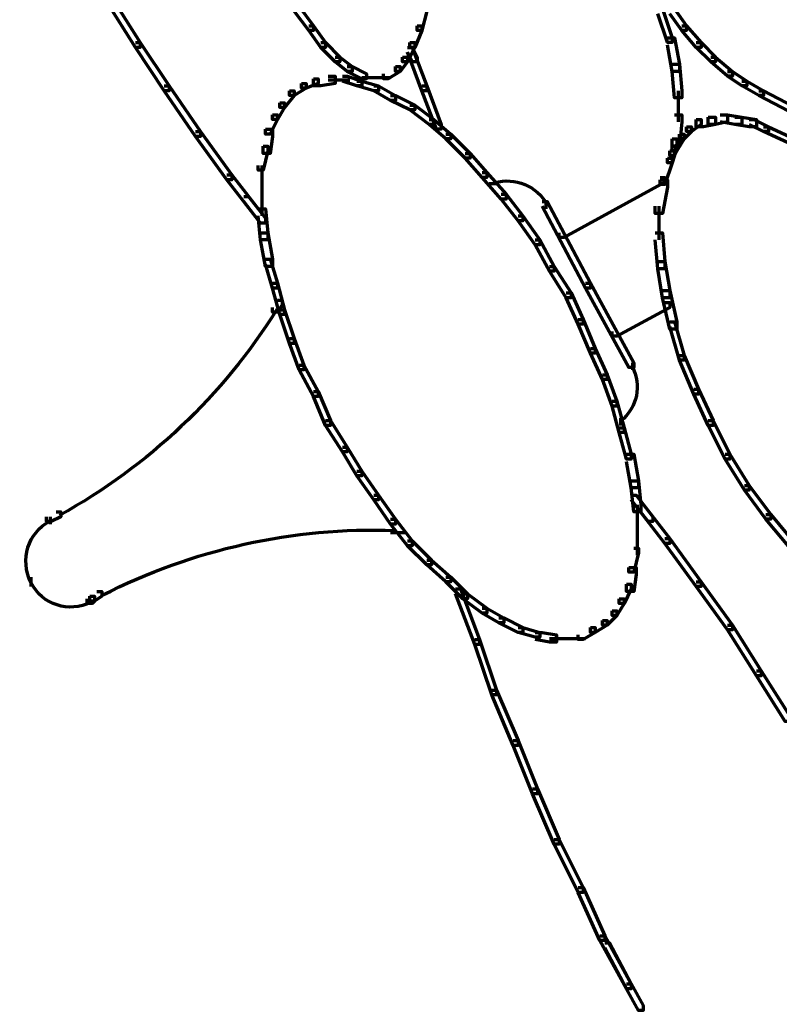
# Model space of a CAD drawing. Units: inches. Extents: x -0.8 to 15.8, y -1 to 9.3.
# Drawn here: x 0.1 to 1.2, y 2.8 to 4.2 of the extents above; entities that cross this region are included whole.
import ezdxf

# ---------------------------------------------------------------- set-up
doc = ezdxf.new("R2010")
doc.units = ezdxf.units.IN
doc.header["$MEASUREMENT"] = 0
doc.layers.add('Layer 1', color=7, linetype='Continuous')

# ---------------------------------------------------------------- blocks, each defined once
blk = doc.blocks.new('block 2')
at = {"layer": 'Layer 1', "color": 250, "lineweight": 70, "true_color": 0x231f20}
for points in [[(0.2644, 4.2406), (0.2711, 4.2406), (0.3111, 4.1774), (0.3111, 4.1707), (0.3043, 4.1707), (0.2644, 4.234)], [(0.5243, 4.2273), (0.531, 4.2273), (0.551, 4.2006), (0.551, 4.194), (0.5443, 4.194), (0.5243, 4.2206)], [(0.7009, 4.2273), (0.7076, 4.2273), (0.7076, 4.2206), (0.7009, 4.194), (0.6943, 4.194), (0.6943, 4.2006)], [(1.0275, 4.224), (1.0342, 4.224), (1.0475, 4.184), (1.0475, 4.1774), (1.0408, 4.1774), (1.0275, 4.2173)], [(1.0441, 4.224), (1.0508, 4.224), (1.0674, 4.2006), (1.0674, 4.194), (1.0608, 4.194), (1.0441, 4.2173)], [(0.5443, 4.2006), (0.551, 4.2006), (0.5676, 4.1774), (0.5676, 4.1707), (0.561, 4.1707), (0.5443, 4.194)], [(0.6943, 4.2006), (0.7009, 4.2006), (0.7009, 4.194), (0.691, 4.1707), (0.6843, 4.1707), (0.6843, 4.1774)], [(1.0608, 4.2006), (1.0674, 4.2006), (1.0874, 4.1774), (1.0874, 4.1707), (1.0808, 4.1707), (1.0608, 4.194)], [(1.0408, 4.184), (1.0508, 4.184), (1.0575, 4.1474), (1.0575, 4.1373), (1.0475, 4.1373), (1.0408, 4.174)], [(0.3043, 4.1774), (0.3111, 4.1774), (0.351, 4.1173), (0.351, 4.1107), (0.3444, 4.1107), (0.3043, 4.1707)], [(0.561, 4.1774), (0.5676, 4.1774), (0.5876, 4.1573), (0.5876, 4.1507), (0.581, 4.1507), (0.561, 4.1707)], [(0.6843, 4.1774), (0.691, 4.1774), (0.691, 4.1707), (0.6809, 4.1507), (0.6743, 4.1507), (0.6743, 4.1573)], [(0.6809, 4.1707), (0.6876, 4.1707), (0.6943, 4.1573), (0.6943, 4.1507), (0.6876, 4.1507), (0.6809, 4.1639)], [(0.6809, 4.1707), (0.6876, 4.1707), (0.7076, 4.1173), (0.7076, 4.1107), (0.7009, 4.1107), (0.6809, 4.1639)], [(1.0808, 4.1774), (1.0874, 4.1774), (1.1074, 4.1573), (1.1074, 4.1507), (1.1008, 4.1507), (1.0808, 4.1707)], [(0.581, 4.1573), (0.5876, 4.1573), (0.6043, 4.144), (0.6043, 4.1373), (0.5976, 4.1373), (0.581, 4.1507)], [(0.6743, 4.1573), (0.6809, 4.1573), (0.6809, 4.1507), (0.6709, 4.1373), (0.6643, 4.1373), (0.6643, 4.144)], [(1.1008, 4.1573), (1.1074, 4.1573), (1.1308, 4.1373), (1.1308, 4.1307), (1.1241, 4.1307), (1.1008, 4.1507)], [(0.5976, 4.144), (0.6043, 4.144), (0.6242, 4.134), (0.6242, 4.1273), (0.6177, 4.1273), (0.5976, 4.1373)], [(0.6643, 4.144), (0.6709, 4.144), (0.6709, 4.1373), (0.6543, 4.1273), (0.6476, 4.1273), (0.6476, 4.134)], [(1.0475, 4.1474), (1.0575, 4.1474), (1.0608, 4.1107), (1.0608, 4.1007), (1.0508, 4.1007), (1.0475, 4.1373)], [(0.571, 4.1307), (0.581, 4.1307), (0.581, 4.1207), (0.561, 4.1173), (0.551, 4.1173), (0.551, 4.1273)], [(0.5909, 4.1307), (0.5976, 4.1307), (0.6177, 4.124), (0.6177, 4.1173), (0.611, 4.1173), (0.5909, 4.124)], [(1.1241, 4.1373), (1.1308, 4.1373), (1.1507, 4.124), (1.1507, 4.1173), (1.1441, 4.1173), (1.1241, 4.1307)], [(0.3444, 4.1173), (0.351, 4.1173), (0.3944, 4.054), (0.3944, 4.0474), (0.3877, 4.0474), (0.3444, 4.1107)], [(0.5343, 4.1207), (0.541, 4.1207), (0.541, 4.114), (0.5243, 4.104), (0.5176, 4.104), (0.5176, 4.1107)], [(0.551, 4.1273), (0.5576, 4.1273), (0.5576, 4.1207), (0.541, 4.114), (0.5343, 4.114), (0.5343, 4.1207)], [(0.571, 4.1257), (0.601, 4.1257)], [(0.611, 4.124), (0.6177, 4.124), (0.6409, 4.1173), (0.6409, 4.1107), (0.6343, 4.1107), (0.611, 4.1173)], [(0.6177, 4.1289), (0.6443, 4.1289)], [(0.6343, 4.1289), (0.6577, 4.1289)], [(0.6343, 4.1173), (0.6409, 4.1173), (0.6643, 4.104), (0.6643, 4.0973), (0.6577, 4.0973), (0.6343, 4.1107)], [(0.7009, 4.1173), (0.7076, 4.1173), (0.7276, 4.064), (0.7276, 4.0574), (0.721, 4.0574), (0.7009, 4.1107)], [(1.1441, 4.124), (1.1507, 4.124), (1.1741, 4.1107), (1.1741, 4.104), (1.1674, 4.104), (1.1441, 4.1173)], [(0.5176, 4.1107), (0.5243, 4.1107), (0.5243, 4.104), (0.511, 4.0873), (0.5043, 4.0873), (0.5043, 4.094)], [(0.6577, 4.104), (0.6643, 4.104), (0.691, 4.0907), (0.691, 4.084), (0.6843, 4.084), (0.6577, 4.0973)], [(1.0558, 4.1107), (1.0558, 4.0674)], [(1.1674, 4.1107), (1.1741, 4.1107), (1.7605, 3.8041), (1.7605, 3.7975), (1.7538, 3.7975), (1.1674, 4.104)], [(0.5043, 4.094), (0.511, 4.094), (0.511, 4.0873), (0.501, 4.0707), (0.4943, 4.0707), (0.4943, 4.0774)], [(0.6843, 4.0907), (0.691, 4.0907), (0.7176, 4.0707), (0.7176, 4.064), (0.7109, 4.064), (0.6843, 4.084)], [(0.4943, 4.0774), (0.501, 4.0774), (0.501, 4.0707), (0.491, 4.0507), (0.4843, 4.0507), (0.4843, 4.0574)], [(1.0508, 4.0774), (1.0608, 4.0774), (1.0608, 4.0674), (1.0575, 4.0341), (1.0475, 4.0341), (1.0475, 4.044)], [(1.1141, 4.0774), (1.1241, 4.0774), (1.1241, 4.0674), (1.1074, 4.064), (1.0975, 4.064), (1.0975, 4.0741)], [(1.1141, 4.0774), (1.1241, 4.0774), (1.1441, 4.0741), (1.1441, 4.064), (1.1341, 4.064), (1.1141, 4.0674)], [(0.7109, 4.0707), (0.7176, 4.0707), (0.7409, 4.0507), (0.7409, 4.044), (0.7343, 4.044), (0.7109, 4.064)], [(1.0808, 4.0707), (1.0874, 4.0707), (1.0874, 4.064), (1.0742, 4.054), (1.0674, 4.054), (1.0674, 4.0607)], [(1.0975, 4.0741), (1.1074, 4.0741), (1.1074, 4.064), (1.0908, 4.0607), (1.0808, 4.0607), (1.0808, 4.0707)], [(1.1341, 4.0741), (1.1441, 4.0741), (1.1641, 4.0707), (1.1641, 4.0607), (1.1541, 4.0607), (1.1341, 4.064)], [(1.1541, 4.0707), (1.1607, 4.0707), (1.1807, 4.0607), (1.1807, 4.054), (1.1741, 4.054), (1.1541, 4.064)], [(0.3877, 4.054), (0.3944, 4.054), (0.4377, 3.9941), (0.4377, 3.9873), (0.431, 3.9873), (0.3877, 4.0474)], [(0.4843, 4.0574), (0.4943, 4.0574), (0.4943, 4.0474), (0.491, 4.024), (0.4811, 4.024), (0.4811, 4.0341)], [(0.7343, 4.0507), (0.7409, 4.0507), (0.7676, 4.024), (0.7676, 4.0174), (0.7609, 4.0174), (0.7343, 4.044)], [(1.0575, 4.0507), (1.0641, 4.0507), (1.0641, 4.044), (1.0541, 4.0274), (1.0475, 4.0274), (1.0475, 4.0341)], [(1.0674, 4.0607), (1.0742, 4.0607), (1.0742, 4.054), (1.0641, 4.044), (1.0575, 4.044), (1.0575, 4.0507)], [(1.1741, 4.0607), (1.1807, 4.0607), (1.7605, 3.7942), (1.7605, 3.7875), (1.7538, 3.7875), (1.1741, 4.054)], [(0.4811, 4.0341), (0.4877, 4.0341), (0.4877, 4.0274), (0.4811, 4.0008), (0.4744, 4.0008), (0.4744, 4.0074)], [(1.0475, 4.044), (1.0541, 4.044), (1.0541, 4.0374), (1.0475, 4.0107), (1.0408, 4.0107), (1.0408, 4.0174)], [(1.0475, 4.0341), (1.0541, 4.0341), (1.0541, 4.0274), (1.0508, 4.0208), (1.0441, 4.0208), (1.0441, 4.0274)], [(0.7609, 4.024), (0.7676, 4.024), (0.7909, 3.9974), (0.7909, 3.9907), (0.7842, 3.9907), (0.7609, 4.0174)], [(1.0441, 4.0274), (1.0508, 4.0274), (1.0508, 4.0208), (1.0475, 4.0107), (1.0408, 4.0107), (1.0408, 4.0174)], [(0.4793, 4.0074), (0.4793, 3.9674)], [(1.0408, 4.0174), (1.0475, 4.0174), (1.0475, 4.0107), (1.0374, 3.9807), (1.0308, 3.9807), (1.0308, 3.9873)], [(0.431, 3.9941), (0.4377, 3.9941), (0.4843, 3.9341), (0.4843, 3.9274), (0.4776, 3.9274), (0.431, 3.9873)], [(0.7842, 3.9974), (0.7909, 3.9974), (0.8176, 3.9674), (0.8176, 3.9607), (0.8109, 3.9607), (0.7842, 3.9907)], [(0.7942, 3.9824), (0.8075, 3.9824)], [(1.0308, 3.9907), (1.0374, 3.9907), (1.0374, 3.984), (0.8976, 3.9075), (0.8908, 3.9075), (0.8908, 3.9141)], [(1.0308, 3.9873), (1.0408, 3.9873), (1.0408, 3.9774), (1.0342, 3.9408), (1.0241, 3.9408), (1.0241, 3.9508)], [(0.4793, 3.9774), (0.4793, 3.9374)], [(0.8109, 3.9674), (0.8176, 3.9674), (0.8409, 3.9374), (0.8409, 3.9307), (0.8343, 3.9307), (0.8109, 3.9607)], [(0.4544, 3.9641), (0.461, 3.9641), (0.4843, 3.9341), (0.4843, 3.9274), (0.4776, 3.9274), (0.4544, 3.9574)], [(0.8676, 3.9574), (0.8742, 3.9574), (0.9342, 3.8441), (0.9342, 3.8375), (0.9275, 3.8375), (0.8676, 3.9508)], [(0.8725, 3.9574), (0.8725, 3.9474)], [(0.4744, 3.9474), (0.4843, 3.9474), (0.4877, 3.9141), (0.4877, 3.9041), (0.4776, 3.9041), (0.4744, 3.9374)], [(1.0291, 3.9507), (1.0291, 3.9041)], [(0.8343, 3.9374), (0.8409, 3.9374), (0.8642, 3.9041), (0.8642, 3.8974), (0.8576, 3.8974), (0.8343, 3.9307)], [(0.4776, 3.9141), (0.4877, 3.9141), (0.4943, 3.8774), (0.4943, 3.8675), (0.4843, 3.8675), (0.4776, 3.9041)], [(1.0241, 3.9141), (1.0342, 3.9141), (1.0374, 3.8741), (1.0374, 3.8641), (1.0275, 3.8641), (1.0241, 3.9041)], [(0.8576, 3.9041), (0.8642, 3.9041), (0.8842, 3.8675), (0.8842, 3.8608), (0.8775, 3.8608), (0.8576, 3.8974)], [(0.4843, 3.8774), (0.491, 3.8774), (0.501, 3.8441), (0.501, 3.8375), (0.4943, 3.8375), (0.4843, 3.8708)], [(1.0275, 3.8741), (1.0374, 3.8741), (1.0441, 3.8341), (1.0441, 3.8241), (1.0342, 3.8241), (1.0275, 3.8641)], [(0.8775, 3.8675), (0.8842, 3.8675), (0.9075, 3.8308), (0.9075, 3.8241), (0.9008, 3.8241), (0.8775, 3.8608)], [(0.4943, 3.8441), (0.501, 3.8441), (0.511, 3.8075), (0.511, 3.8008), (0.5043, 3.8008), (0.4943, 3.8375)], [(0.9275, 3.8441), (0.9342, 3.8441), (0.9942, 3.7342), (0.9942, 3.7275), (0.9875, 3.7275), (0.9275, 3.8375)], [(0.9008, 3.8308), (0.9075, 3.8308), (0.9241, 3.7942), (0.9241, 3.7875), (0.9175, 3.7875), (0.9008, 3.8241)], [(1.0342, 3.8341), (1.0441, 3.8341), (1.0541, 3.7908), (1.0541, 3.7808), (1.0441, 3.7808), (1.0342, 3.8241)], [(0.501, 3.8208), (0.5077, 3.8208), (0.5077, 3.8142), (0.501, 3.8041), (0.4943, 3.8041), (0.4943, 3.8108)], [(1.0374, 3.8175), (1.0441, 3.8175), (1.0441, 3.8108), (0.9708, 3.7708), (0.9642, 3.7708), (0.9642, 3.7775)], [(0.5043, 3.8075), (0.511, 3.8075), (0.5243, 3.7675), (0.5243, 3.7609), (0.5176, 3.7609), (0.5043, 3.8008)], [(0.9175, 3.7942), (0.9241, 3.7942), (0.9408, 3.7541), (0.9408, 3.7475), (0.9342, 3.7475), (0.9175, 3.7875)], [(1.0441, 3.7908), (1.0508, 3.7908), (1.0641, 3.7441), (1.0641, 3.7375), (1.0575, 3.7375), (1.0441, 3.7842)], [(0.5176, 3.7675), (0.5243, 3.7675), (0.5377, 3.7308), (0.5377, 3.7242), (0.531, 3.7242), (0.5176, 3.7609)], [(0.9342, 3.7541), (0.9408, 3.7541), (0.9575, 3.7175), (0.9575, 3.7108), (0.9509, 3.7108), (0.9342, 3.7475)], [(0.9925, 3.7342), (0.9925, 3.7242)], [(1.0575, 3.7441), (1.0641, 3.7441), (1.0841, 3.6975), (1.0841, 3.6908), (1.0774, 3.6908), (1.0575, 3.7375)], [(0.531, 3.7308), (0.5377, 3.7308), (0.5576, 3.6942), (0.5576, 3.6875), (0.551, 3.6875), (0.531, 3.7242)], [(0.9509, 3.7175), (0.9575, 3.7175), (0.9708, 3.6809), (0.9708, 3.6742), (0.9642, 3.6742), (0.9509, 3.7108)], [(0.551, 3.6942), (0.5576, 3.6942), (0.5743, 3.6542), (0.5743, 3.6475), (0.5676, 3.6475), (0.551, 3.6875)], [(1.0774, 3.6975), (1.0841, 3.6975), (1.104, 3.6542), (1.104, 3.6475), (1.0975, 3.6475), (1.0774, 3.6908)], [(0.9642, 3.6809), (0.9708, 3.6809), (0.9809, 3.6442), (0.9809, 3.6376), (0.9741, 3.6376), (0.9642, 3.6742)], [(0.5676, 3.6542), (0.5743, 3.6542), (0.5976, 3.6175), (0.5976, 3.6109), (0.5909, 3.6109), (0.5676, 3.6475)], [(0.9758, 3.6575), (0.9758, 3.6475)], [(1.0975, 3.6542), (1.104, 3.6542), (1.1274, 3.6075), (1.1274, 3.6009), (1.1207, 3.6009), (1.0975, 3.6475)], [(0.9741, 3.6442), (0.9809, 3.6442), (0.9907, 3.6075), (0.9907, 3.6009), (0.9842, 3.6009), (0.9741, 3.6376)], [(0.5909, 3.6175), (0.5976, 3.6175), (0.6177, 3.5842), (0.6177, 3.5775), (0.611, 3.5775), (0.5909, 3.6109)], [(0.9842, 3.6075), (0.9942, 3.6075), (1.0008, 3.5709), (1.0008, 3.5609), (0.9907, 3.5609), (0.9842, 3.5975)], [(1.1207, 3.6075), (1.1274, 3.6075), (1.1541, 3.5643), (1.1541, 3.5576), (1.1475, 3.5576), (1.1207, 3.6009)], [(0.611, 3.5842), (0.6177, 3.5842), (0.6409, 3.5509), (0.6409, 3.5442), (0.6343, 3.5442), (0.611, 3.5775)], [(0.9907, 3.5709), (1.0008, 3.5709), (1.0041, 3.5376), (1.0041, 3.5276), (0.9942, 3.5276), (0.9907, 3.5609)], [(1.1475, 3.5643), (1.1541, 3.5643), (1.184, 3.5242), (1.184, 3.5176), (1.1773, 3.5176), (1.1475, 3.5576)], [(0.6343, 3.5509), (0.6409, 3.5509), (0.6643, 3.5176), (0.6643, 3.5109), (0.6577, 3.5109), (0.6343, 3.5442)], [(0.9907, 3.5509), (0.9975, 3.5509), (1.0208, 3.5209), (1.0208, 3.5142), (1.0141, 3.5142), (0.9907, 3.5442)], [(0.9907, 3.5509), (0.9975, 3.5509), (1.0441, 3.491), (1.0441, 3.4842), (1.0374, 3.4842), (0.9907, 3.5442)], [(0.9991, 3.5376), (0.9991, 3.4976)], [(0.1945, 3.5276), (0.2011, 3.5276), (0.2011, 3.5209), (0.1878, 3.5142), (0.1811, 3.5142), (0.1811, 3.5209)], [(0.1862, 3.5209), (0.1862, 3.5109)], [(0.6577, 3.5176), (0.6643, 3.5176), (0.6876, 3.4876), (0.6876, 3.4809), (0.6809, 3.4809), (0.6577, 3.5109)], [(1.1773, 3.5242), (1.184, 3.5242), (1.2174, 3.4842), (1.2174, 3.4776), (1.2108, 3.4776), (1.1773, 3.5176)], [(0.9991, 3.5076), (0.9991, 3.4676)], [(0.6577, 3.4992), (0.6776, 3.4992)], [(1.0374, 3.491), (1.0441, 3.491), (1.0874, 3.4309), (1.0874, 3.4243), (1.0808, 3.4243), (1.0374, 3.4842)], [(0.6809, 3.4876), (0.6876, 3.4876), (0.7142, 3.461), (0.7142, 3.4543), (0.7076, 3.4543), (0.6809, 3.4809)], [(0.9942, 3.4776), (1.0008, 3.4776), (1.0008, 3.4709), (0.9942, 3.4443), (0.9875, 3.4443), (0.9875, 3.4509)], [(0.7076, 3.461), (0.7142, 3.461), (0.7409, 3.4376), (0.7409, 3.4309), (0.7343, 3.4309), (0.7076, 3.4543)], [(0.9875, 3.4509), (0.9975, 3.4509), (0.9975, 3.4409), (0.9942, 3.4177), (0.9842, 3.4177), (0.9842, 3.4276)], [(0.1595, 3.4376), (0.1595, 3.4243)], [(0.7343, 3.4376), (0.7409, 3.4376), (0.7642, 3.4143), (0.7642, 3.4076), (0.7576, 3.4076), (0.7343, 3.4309)], [(0.1595, 3.4343), (0.1595, 3.4243)], [(0.7476, 3.421), (0.7542, 3.421), (0.7809, 3.351), (0.7809, 3.3442), (0.7742, 3.3442), (0.7476, 3.4143)], [(0.9842, 3.4276), (0.9907, 3.4276), (0.9907, 3.421), (0.9809, 3.4009), (0.9741, 3.4009), (0.9741, 3.4076)], [(1.0808, 3.4309), (1.0874, 3.4309), (1.1308, 3.3709), (1.1308, 3.3643), (1.1241, 3.3643), (1.0808, 3.4243)], [(0.2411, 3.4109), (0.2478, 3.4109), (0.2478, 3.4042), (0.2445, 3.4009), (0.2378, 3.4009), (0.2378, 3.4076)], [(0.2512, 3.4177), (0.2577, 3.4177), (0.2577, 3.4109), (0.2478, 3.4042), (0.2411, 3.4042), (0.2411, 3.4109)], [(0.7576, 3.4143), (0.7642, 3.4143), (0.7909, 3.3943), (0.7909, 3.3877), (0.7842, 3.3877), (0.7576, 3.4076)], [(0.9741, 3.4076), (0.9809, 3.4076), (0.9809, 3.4009), (0.9708, 3.3843), (0.9642, 3.3843), (0.9642, 3.3909)], [(0.7842, 3.3943), (0.7909, 3.3943), (0.8142, 3.381), (0.8142, 3.3743), (0.8075, 3.3743), (0.7842, 3.3877)], [(0.8075, 3.381), (0.8142, 3.381), (0.8409, 3.3676), (0.8409, 3.361), (0.8343, 3.361), (0.8075, 3.3743)], [(0.9642, 3.3909), (0.9708, 3.3909), (0.9708, 3.3843), (0.9575, 3.3709), (0.9509, 3.3709), (0.9509, 3.3776)], [(0.8343, 3.3676), (0.8409, 3.3676), (0.8642, 3.361), (0.8642, 3.3543), (0.8576, 3.3543), (0.8343, 3.361)], [(0.9342, 3.3676), (0.9408, 3.3676), (0.9408, 3.361), (0.9241, 3.351), (0.9175, 3.351), (0.9175, 3.3576)], [(0.9509, 3.3776), (0.9575, 3.3776), (0.9575, 3.3709), (0.9408, 3.361), (0.9342, 3.361), (0.9342, 3.3676)], [(1.1241, 3.3709), (1.1308, 3.3709), (1.1708, 3.3077), (1.1708, 3.3009), (1.1641, 3.3009), (1.1241, 3.3643)], [(0.8576, 3.361), (0.8676, 3.361), (0.8875, 3.3576), (0.8875, 3.3476), (0.8775, 3.3476), (0.8576, 3.351)], [(0.8775, 3.3526), (0.9075, 3.3526)], [(0.8976, 3.3526), (0.9275, 3.3526)], [(0.7742, 3.351), (0.7809, 3.351), (0.8043, 3.281), (0.8043, 3.2743), (0.7976, 3.2743), (0.7742, 3.3442)], [(1.1641, 3.3077), (1.1708, 3.3077), (1.2108, 3.2444), (1.2108, 3.2377), (1.2041, 3.2377), (1.1641, 3.3009)], [(0.7976, 3.281), (0.8043, 3.281), (0.8343, 3.2111), (0.8343, 3.2044), (0.8275, 3.2044), (0.7976, 3.2743)], [(0.8275, 3.2111), (0.8343, 3.2111), (0.8608, 3.1444), (0.8608, 3.1377), (0.8542, 3.1377), (0.8275, 3.2044)], [(0.8542, 3.1444), (0.8608, 3.1444), (0.8908, 3.0744), (0.8908, 3.0677), (0.8842, 3.0677), (0.8542, 3.1377)], [(0.8842, 3.0744), (0.8908, 3.0744), (0.9241, 3.0078), (0.9241, 3.0011), (0.9175, 3.0011), (0.8842, 3.0677)], [(0.9175, 3.0078), (0.9241, 3.0078), (0.9542, 2.9411), (0.9542, 2.9345), (0.9475, 2.9345), (0.9175, 3.0011)], [(0.9475, 2.9411), (0.9542, 2.9411), (0.9907, 2.8745), (0.9907, 2.8678), (0.9842, 2.8678), (0.9475, 2.9345)], [(0.9542, 2.9312), (0.9608, 2.9312), (0.9907, 2.8745), (0.9907, 2.8678), (0.9842, 2.8678), (0.9542, 2.9245)], [(0.9842, 2.8745), (0.9907, 2.8745), (1.0074, 2.8445), (1.0074, 2.8378), (1.0008, 2.8378), (0.9842, 2.8678)]]:
    blk.add_lwpolyline(points, dxfattribs=at)
for points in [[(0.8017, 3.9833), (0.8301, 3.9914), (0.8603, 3.9789), (0.8746, 3.9531)], [(0.5001, 3.8078), (0.4256, 3.6888), (0.3222, 3.5908), (0.1993, 3.5229)], [(0.9923, 3.7288), (1.0057, 3.7032), (0.9991, 3.6721), (0.9765, 3.6536)], [(0.1595, 3.4305), (0.1442, 3.4613), (0.1559, 3.499), (0.1855, 3.5151)], [(0.2584, 3.4123), (0.3835, 3.4761), (0.5229, 3.507), (0.6632, 3.5021)], [(0.2424, 3.4028), (0.2125, 3.3872), (0.1758, 3.399), (0.16, 3.4296)]]:
    blk.add_open_spline(points, degree=3, dxfattribs=at)

msp = doc.modelspace()

# ---------------------------------------------------------------- block references
at = {"layer": 'Layer 1'}
msp.add_blockref('block 2', (0, 0), dxfattribs=at)

doc.saveas('drawing.dxf')
